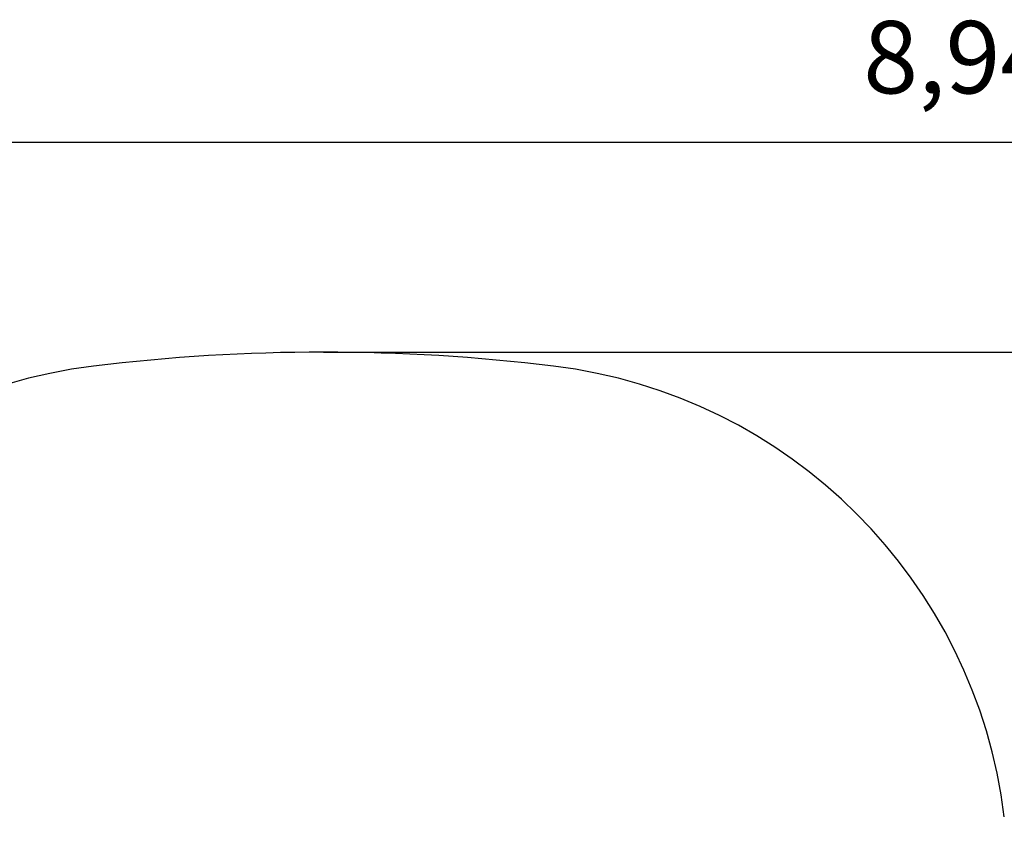
# Model space of a CAD drawing. Units: millimetres. Extents: x 1.9 to 12.8, y 1.7 to 10.8.
# Drawn here: x 4.7 to 7.6, y 8.5 to 10.8 of the extents above; entities that cross this region are included whole.
import ezdxf

# ---------------------------------------------------------------- set-up
doc = ezdxf.new("R2010")
doc.units = ezdxf.units.MM
doc.header["$LTSCALE"] = 70
doc.header["$PDSIZE"] = -1
doc.linetypes.add('SLD-Сплошная', pattern=[0])
doc.styles.get("Standard").update_dxf_attribs({"font": 'isocpeui.ttf'})
doc.dimstyles.new('ISO-25', dxfattribs={"dimtxt": 2.5, "dimasz": 2.5, "dimexe": 1.25, "dimexo": 0.625, "dimtad": 1, "dimtxsty": 'Standard', "dimcen": 2.5, "dimadec": 0, "dimazin": 0, "dimtfac": 1, "dimtmove": 0, "dimatfit": 3, "dimfxl": 1, "dimarcsym": 0})

# ---------------------------------------------------------------- blocks, each defined once
blk = doc.blocks.new('_D_13')
at = {"color": 0, "lineweight": -2, "transparency": 16777216}
for p, q in [((5.5879, 9.8757), (12.8399, 9.8757)), ((12.7699, 2.6187), (12.7699, 9.6657)), ((8.7329, 2.4087), (12.8399, 2.4087))]:
    blk.add_line(p, q, dxfattribs=at)
at = {"color": 0, "transparency": 16777216}
for points in [[(12.7349, 9.6657), (12.8049, 9.6657), (12.7699, 9.8757)], [(12.7349, 2.6187), (12.8049, 2.6187), (12.7699, 2.4087)]]:
    blk.add_solid(points, dxfattribs=at)
at = {"layer": 'Defpoints', "color": 0, "transparency": 16777216}
for p in [(5.5879, 9.8757), (12.7699, 9.8757), (8.7329, 2.4087)]:
    blk.add_point(p, dxfattribs=at)
at = {"color": 0, "transparency": 16777216, "insert": (12.4179, 6.1422), "char_height": 0.21, "attachment_point": 2, "rotation": 90}
blk.add_mtext('7,47м', dxfattribs=at)
blk = doc.blocks.new('_D_14')
at = {"color": 0, "lineweight": -2, "transparency": 16777216}
for p, q in [((3.1292, 4.7897), (3.1292, 10.5546)), ((12.0699, 5.2467), (12.0699, 10.5546)), ((3.3392, 10.4846), (11.8599, 10.4846))]:
    blk.add_line(p, q, dxfattribs=at)
at = {"color": 0, "transparency": 16777216}
for points in [[(3.3392, 10.5196), (3.3392, 10.4496), (3.1292, 10.4846)], [(11.8599, 10.5196), (11.8599, 10.4496), (12.0699, 10.4846)]]:
    blk.add_solid(points, dxfattribs=at)
at = {"layer": 'Defpoints', "color": 0, "transparency": 16777216}
for p in [(12.0699, 10.4846), (12.0699, 5.2467), (3.1292, 4.7897)]:
    blk.add_point(p, dxfattribs=at)
at = {"color": 0, "transparency": 16777216, "insert": (7.5329, 10.8366), "char_height": 0.21, "attachment_point": 2}
blk.add_mtext('8,94м', dxfattribs=at)

msp = doc.modelspace()

# ---------------------------------------------------------------- linework, layer by layer
at = {"color": 251, "linetype": 'SLD-Сплошная', "true_color": 0x636466}
for centre, radius, start, end in [((5.5879, 4.3631), 5.5126, 83.0508, 96.9492), ((5.1025, 8.3462), 1.5, 96.9492, 173.0508), ((6.0734, 8.3462), 1.5, 6.9492, 83.0508)]:
    msp.add_arc(centre, radius, start, end, dxfattribs=at)

# ---------------------------------------------------------------- dimensions: what is measured, and where the dimension line sits
at = {"color": 251, "true_color": 0x636466}
for base, p1, p2, angle, picture, middle in [((12.0699, 10.4846), (3.1292, 4.7897), (12.0699, 5.2467), 0, '_D_14', (7.5329, 10.4846)), ((12.7699, 9.8757), (8.7329, 2.4087), (5.5879, 9.8757), 90, '_D_13', (12.7699, 6.1422))]:
    dim = msp.add_linear_dim(base=base, p1=p1, p2=p2, angle=angle, dimstyle='ISO-25', override={"dimtxt": 0.21, "dimasz": 0.21, "dimexe": 0.07, "dimexo": 0, "dimgap": 0.1, "dimzin": 1, "dimpost": 'м', "dimtdec": 3, "dimtzin": 1}, dxfattribs=at)
    dim.commit()
    dim.dimension.update_dxf_attribs({"geometry": picture, "text_midpoint": middle, "dimtype": 160})

doc.saveas('drawing.dxf')
